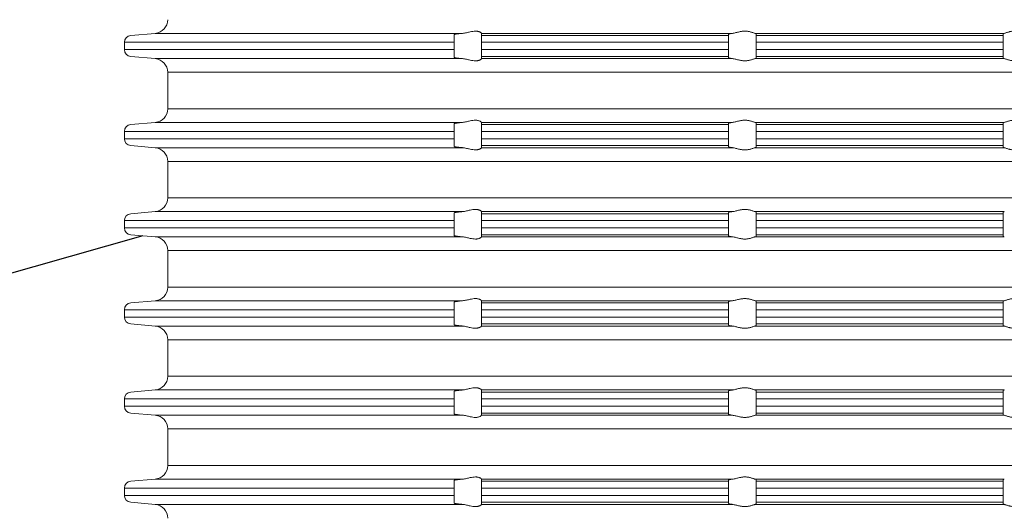
# Model space of a CAD drawing. Units: millimetres. Extents: x 2673 to 4786, y 0 to 1485.
# Drawn here: x 3020 to 3092, y 287 to 323 of the extents above; entities that cross this region are included whole.
import ezdxf

# ---------------------------------------------------------------- set-up
doc = ezdxf.new("R2010")
doc.units = ezdxf.units.MM
for name, color, linetype, lineweight in [('вспомогательный', 140, 'Continuous', 20), ('Основной', 7, 'Continuous', 30), ('Размеры', 10, 'Continuous', 13), ('текст', 1, 'Continuous', 25)]:
    doc.layers.add(name, color=color, linetype=linetype, lineweight=lineweight)
doc.styles.add('ГОСТ 2.304', font='isocpeui.ttf')
doc.dimstyles.new('ME10_DIM_10', dxfattribs={"dimtxt": 15, "dimasz": 10, "dimexe": 2, "dimexo": 0, "dimgap": 2, "dimtad": 4, "dimdsep": 46, "dimtxsty": 'ГОСТ 2.304', "dimcen": 0.09, "dimclrd": 1, "dimclre": 1, "dimclrt": 1, "dimadec": 0, "dimazin": 0, "dimtfac": 1, "dimtmove": 0, "dimatfit": 3, "dimfxl": 1, "dimtolj": 1, "dimtzin": 0, "dimlwd": 18, "dimarcsym": 0})

# ---------------------------------------------------------------- blocks, each defined once
blk = doc.blocks.new('37N укор')
at = {"layer": 'вспомогательный', "linetype": 'Continuous'}
for p, q in [((21479.771, 2649.652), (21481.552, 2649.808)), ((21503.927, 2649.808), (21481.552, 2649.808)), ((21503.315, 2649.652), (21503.315, 2649.711)), ((21503.315, 2649.154), (21503.315, 2649.652)), ((21505.315, 2649.808), (21505.315, 2649.81)), ((21523.593, 2649.808), (21505.315, 2649.808)), ((21505.315, 2649.808), (21505.315, 2649.652)), ((21505.315, 2649.652), (21505.315, 2649.154)), ((21523.315, 2649.652), (21505.315, 2649.652)), ((21523.315, 2649.652), (21523.315, 2649.743)), ((21523.315, 2649.154), (21523.315, 2649.652)), ((21534.315, 2649.808), (21525.241, 2649.808)), ((21525.315, 2649.652), (21525.315, 2649.776)), ((21525.315, 2649.652), (21525.315, 2649.154)), ((21525.315, 2649.652), (21534.315, 2649.652)), ((21543.388, 2649.808), (21534.315, 2649.808)), ((21534.315, 2649.652), (21543.315, 2649.652)), ((21543.315, 2649.776), (21543.315, 2649.652)), ((21543.315, 2649.154), (21543.315, 2649.652)), ((21503.315, 2649.154), (21479.315, 2649.154)), ((21479.315, 2649.154), (21479.315, 2648.619)), ((21503.315, 2649.154), (21503.315, 2648.619)), ((21523.315, 2649.154), (21505.315, 2649.154)), ((21505.315, 2649.154), (21505.315, 2648.619)), ((21523.315, 2649.154), (21523.315, 2648.619)), ((21525.315, 2649.154), (21525.315, 2648.619)), ((21534.315, 2649.154), (21525.315, 2649.154)), ((21543.315, 2649.154), (21534.315, 2649.154)), ((21543.315, 2648.619), (21543.315, 2649.154)), ((21503.315, 2648.619), (21479.315, 2648.619)), ((21479.771, 2648.121), (21481.552, 2647.965)), ((21503.315, 2648.121), (21503.315, 2648.619)), ((21503.315, 2648.062), (21503.315, 2648.121)), ((21523.315, 2648.619), (21505.315, 2648.619)), ((21505.315, 2648.619), (21505.315, 2648.121)), ((21523.315, 2648.121), (21505.315, 2648.121)), ((21505.315, 2647.965), (21505.315, 2648.121)), ((21523.315, 2648.121), (21523.315, 2648.619)), ((21523.315, 2648.121), (21523.315, 2648.029)), ((21525.315, 2648.619), (21525.315, 2648.121)), ((21534.315, 2648.619), (21525.315, 2648.619)), ((21534.315, 2648.121), (21525.315, 2648.121)), ((21525.315, 2647.996), (21525.315, 2648.121)), ((21543.315, 2648.619), (21534.315, 2648.619)), ((21543.315, 2648.121), (21534.315, 2648.121)), ((21543.315, 2648.121), (21543.315, 2648.619)), ((21543.315, 2648.121), (21543.315, 2647.996)), ((21503.927, 2647.965), (21481.552, 2647.965)), ((21505.315, 2647.965), (21523.593, 2647.965)), ((21505.315, 2647.965), (21505.315, 2647.963)), ((21525.241, 2647.965), (21534.315, 2647.965)), ((21534.315, 2647.965), (21543.388, 2647.965)), ((21482.465, 2646.969), (21534.315, 2646.969)), ((21482.465, 2644.312), (21482.465, 2646.969)), ((21534.315, 2646.969), (21586.165, 2646.969)), ((21534.315, 2644.312), (21482.465, 2644.312)), ((21586.165, 2644.312), (21534.315, 2644.312)), ((21479.771, 2643.16), (21481.552, 2643.315)), ((21481.552, 2643.315), (21503.927, 2643.315)), ((21503.315, 2643.219), (21503.315, 2643.16)), ((21503.315, 2642.661), (21503.315, 2643.16)), ((21505.315, 2643.317), (21505.315, 2643.315)), ((21505.315, 2643.315), (21505.315, 2643.16)), ((21505.315, 2643.315), (21523.593, 2643.315)), ((21523.315, 2643.16), (21505.315, 2643.16)), ((21505.315, 2643.16), (21505.315, 2642.661)), ((21523.315, 2643.16), (21523.315, 2643.251)), ((21523.315, 2642.661), (21523.315, 2643.16)), ((21525.241, 2643.315), (21534.315, 2643.315)), ((21525.315, 2643.284), (21525.315, 2643.16)), ((21525.315, 2642.661), (21525.315, 2643.16)), ((21534.315, 2643.16), (21525.315, 2643.16)), ((21534.315, 2643.315), (21543.388, 2643.315)), ((21543.315, 2643.16), (21534.315, 2643.16)), ((21543.315, 2643.16), (21543.315, 2643.284)), ((21543.315, 2643.16), (21543.315, 2642.661)), ((21503.315, 2642.661), (21479.315, 2642.661)), ((21479.315, 2642.661), (21479.315, 2642.129)), ((21503.315, 2642.661), (21503.315, 2642.129)), ((21523.315, 2642.661), (21505.315, 2642.661)), ((21505.315, 2642.661), (21505.315, 2642.129)), ((21523.315, 2642.661), (21523.315, 2642.129)), ((21525.315, 2642.661), (21525.315, 2642.129)), ((21525.315, 2642.661), (21534.315, 2642.661)), ((21534.315, 2642.661), (21543.315, 2642.661)), ((21543.315, 2642.129), (21543.315, 2642.661)), ((21503.315, 2642.129), (21479.315, 2642.129)), ((21479.771, 2641.631), (21481.552, 2641.475)), ((21503.315, 2641.631), (21503.315, 2642.129)), ((21503.315, 2641.572), (21503.315, 2641.631)), ((21505.315, 2641.631), (21505.315, 2642.129)), ((21523.315, 2642.129), (21505.315, 2642.129)), ((21505.315, 2641.475), (21505.315, 2641.631)), ((21505.315, 2641.631), (21523.315, 2641.631)), ((21523.315, 2642.129), (21523.315, 2641.631)), ((21523.315, 2641.631), (21523.315, 2641.539)), ((21525.315, 2642.129), (21525.315, 2641.631)), ((21534.315, 2642.129), (21525.315, 2642.129)), ((21525.315, 2641.631), (21534.315, 2641.631)), ((21525.315, 2641.506), (21525.315, 2641.631)), ((21543.315, 2642.129), (21534.315, 2642.129)), ((21534.315, 2641.631), (21543.315, 2641.631)), ((21543.315, 2641.631), (21543.315, 2642.129)), ((21543.315, 2641.631), (21543.315, 2641.506)), ((21481.552, 2641.475), (21503.927, 2641.475)), ((21505.315, 2641.475), (21505.315, 2641.473)), ((21505.315, 2641.475), (21523.593, 2641.475)), ((21525.241, 2641.475), (21534.315, 2641.475)), ((21534.315, 2641.475), (21543.388, 2641.475)), ((21482.465, 2640.479), (21534.315, 2640.479)), ((21482.465, 2640.479), (21482.465, 2637.812)), ((21534.315, 2640.479), (21586.165, 2640.479)), ((21534.315, 2637.812), (21482.465, 2637.812)), ((21586.165, 2637.812), (21534.315, 2637.812)), ((21479.771, 2636.66), (21481.552, 2636.815)), ((21481.552, 2636.815), (21503.927, 2636.815)), ((21503.315, 2636.66), (21503.315, 2636.719)), ((21503.315, 2636.161), (21503.315, 2636.66)), ((21505.315, 2636.817), (21505.315, 2636.815)), ((21505.315, 2636.815), (21505.315, 2636.66)), ((21505.315, 2636.815), (21523.593, 2636.815)), ((21523.315, 2636.66), (21505.315, 2636.66)), ((21505.315, 2636.66), (21505.315, 2636.161)), ((21523.315, 2636.66), (21523.315, 2636.751)), ((21523.315, 2636.161), (21523.315, 2636.66)), ((21525.241, 2636.815), (21534.315, 2636.815)), ((21525.315, 2636.66), (21525.315, 2636.784)), ((21525.315, 2636.161), (21525.315, 2636.66)), ((21525.315, 2636.66), (21534.315, 2636.66)), ((21534.315, 2636.815), (21543.388, 2636.815)), ((21534.315, 2636.66), (21543.315, 2636.66)), ((21543.315, 2636.784), (21543.315, 2636.66)), ((21543.315, 2636.66), (21543.315, 2636.161)), ((21503.315, 2636.161), (21479.315, 2636.161)), ((21479.315, 2636.161), (21479.315, 2635.629)), ((21503.315, 2636.161), (21503.315, 2635.629)), ((21523.315, 2636.161), (21505.315, 2636.161)), ((21505.315, 2636.161), (21505.315, 2635.629)), ((21523.315, 2636.161), (21523.315, 2635.629)), ((21525.315, 2636.161), (21534.315, 2636.161)), ((21525.315, 2636.161), (21525.315, 2635.629)), ((21534.315, 2636.161), (21543.315, 2636.161)), ((21543.315, 2635.629), (21543.315, 2636.161)), ((21503.315, 2635.629), (21479.315, 2635.629)), ((21479.771, 2635.131), (21481.552, 2634.975)), ((21503.315, 2635.131), (21503.315, 2635.629)), ((21503.315, 2635.072), (21503.315, 2635.131)), ((21523.315, 2635.629), (21505.315, 2635.629)), ((21505.315, 2635.629), (21505.315, 2635.131)), ((21505.315, 2634.975), (21505.315, 2635.131)), ((21523.315, 2635.131), (21505.315, 2635.131)), ((21523.315, 2635.131), (21523.315, 2635.629)), ((21523.315, 2635.131), (21523.315, 2635.039)), ((21525.315, 2635.629), (21534.315, 2635.629)), ((21525.315, 2635.131), (21525.315, 2635.629)), ((21525.315, 2635.131), (21534.315, 2635.131)), ((21525.315, 2635.006), (21525.315, 2635.131)), ((21534.315, 2635.629), (21543.315, 2635.629)), ((21534.315, 2635.131), (21543.315, 2635.131)), ((21543.315, 2635.629), (21543.315, 2635.131)), ((21543.315, 2635.131), (21543.315, 2635.006)), ((21481.552, 2634.975), (21503.927, 2634.975)), ((21505.315, 2634.975), (21505.315, 2634.973)), ((21505.315, 2634.975), (21523.593, 2634.975)), ((21525.241, 2634.975), (21534.315, 2634.975)), ((21534.315, 2634.975), (21543.388, 2634.975)), ((21482.465, 2633.979), (21534.315, 2633.979)), ((21482.465, 2633.979), (21482.465, 2631.312)), ((21534.315, 2633.979), (21586.165, 2633.979)), ((21534.315, 2631.312), (21482.465, 2631.312)), ((21586.165, 2631.312), (21534.315, 2631.312)), ((21479.771, 2630.16), (21481.552, 2630.315)), ((21481.552, 2630.315), (21503.927, 2630.315)), ((21503.315, 2630.16), (21503.315, 2630.219)), ((21503.315, 2630.16), (21503.315, 2629.661)), ((21505.315, 2630.317), (21505.315, 2630.315)), ((21505.315, 2630.16), (21505.315, 2630.315)), ((21505.315, 2630.315), (21523.593, 2630.315)), ((21505.315, 2629.661), (21505.315, 2630.16)), ((21505.315, 2630.16), (21523.315, 2630.16)), ((21523.315, 2630.251), (21523.315, 2630.16)), ((21523.315, 2630.16), (21523.315, 2629.661)), ((21525.241, 2630.315), (21534.315, 2630.315)), ((21525.315, 2630.284), (21525.315, 2630.16)), ((21534.315, 2630.16), (21525.315, 2630.16)), ((21525.315, 2630.16), (21525.315, 2629.661)), ((21534.315, 2630.315), (21543.388, 2630.315)), ((21543.315, 2630.16), (21534.315, 2630.16)), ((21543.315, 2630.16), (21543.315, 2630.284)), ((21543.315, 2629.661), (21543.315, 2630.16)), ((21479.315, 2629.661), (21503.315, 2629.661)), ((21479.315, 2629.661), (21479.315, 2629.129)), ((21503.315, 2629.661), (21503.315, 2629.129)), ((21523.315, 2629.661), (21505.315, 2629.661)), ((21505.315, 2629.661), (21505.315, 2629.129)), ((21523.315, 2629.661), (21523.315, 2629.129)), ((21525.315, 2629.661), (21525.315, 2629.129)), ((21525.315, 2629.661), (21534.315, 2629.661)), ((21534.315, 2629.661), (21543.315, 2629.661)), ((21543.315, 2629.129), (21543.315, 2629.661)), ((21479.315, 2629.129), (21503.315, 2629.129)), ((21479.771, 2628.631), (21481.552, 2628.475)), ((21503.315, 2628.631), (21503.315, 2629.129)), ((21503.315, 2628.572), (21503.315, 2628.631)), ((21505.315, 2629.129), (21505.315, 2628.631)), ((21523.315, 2629.129), (21505.315, 2629.129)), ((21523.315, 2628.631), (21505.315, 2628.631)), ((21505.315, 2628.631), (21505.315, 2628.475)), ((21523.315, 2628.631), (21523.315, 2629.129)), ((21523.315, 2628.539), (21523.315, 2628.631)), ((21525.315, 2629.129), (21525.315, 2628.631)), ((21525.315, 2629.129), (21534.315, 2629.129)), ((21534.315, 2628.631), (21525.315, 2628.631)), ((21525.315, 2628.506), (21525.315, 2628.631)), ((21534.315, 2629.129), (21543.315, 2629.129)), ((21543.315, 2628.631), (21534.315, 2628.631)), ((21543.315, 2628.631), (21543.315, 2629.129)), ((21543.315, 2628.631), (21543.315, 2628.506)), ((21503.927, 2628.475), (21481.552, 2628.475)), ((21505.315, 2628.475), (21523.593, 2628.475)), ((21505.315, 2628.475), (21505.315, 2628.473)), ((21525.241, 2628.475), (21534.315, 2628.475)), ((21534.315, 2628.475), (21543.388, 2628.475)), ((21482.465, 2627.479), (21534.315, 2627.479)), ((21482.465, 2627.479), (21482.465, 2624.812)), ((21534.315, 2627.479), (21586.165, 2627.479)), ((21534.315, 2624.812), (21482.465, 2624.812)), ((21586.165, 2624.812), (21534.315, 2624.812)), ((21479.771, 2623.66), (21481.552, 2623.815)), ((21481.552, 2623.815), (21503.927, 2623.815)), ((21503.315, 2623.66), (21503.315, 2623.719)), ((21503.315, 2623.66), (21503.315, 2623.161)), ((21505.315, 2623.817), (21505.315, 2623.815)), ((21505.315, 2623.66), (21505.315, 2623.815)), ((21505.315, 2623.815), (21523.593, 2623.815)), ((21505.315, 2623.161), (21505.315, 2623.66)), ((21505.315, 2623.66), (21523.315, 2623.66)), ((21523.315, 2623.751), (21523.315, 2623.66)), ((21523.315, 2623.66), (21523.315, 2623.161)), ((21525.241, 2623.815), (21534.315, 2623.815)), ((21525.315, 2623.784), (21525.315, 2623.66)), ((21525.315, 2623.161), (21525.315, 2623.66)), ((21525.315, 2623.66), (21534.315, 2623.66)), ((21534.315, 2623.815), (21543.388, 2623.815)), ((21534.315, 2623.66), (21543.315, 2623.66)), ((21543.315, 2623.66), (21543.315, 2623.784)), ((21543.315, 2623.66), (21543.315, 2623.161)), ((21479.315, 2623.161), (21503.315, 2623.161)), ((21479.315, 2623.161), (21479.315, 2622.629)), ((21503.315, 2623.161), (21503.315, 2622.629)), ((21523.315, 2623.161), (21505.315, 2623.161)), ((21505.315, 2623.161), (21505.315, 2622.629)), ((21523.315, 2623.161), (21523.315, 2622.629)), ((21525.315, 2623.161), (21525.315, 2622.629)), ((21525.315, 2623.161), (21534.315, 2623.161)), ((21534.315, 2623.161), (21543.315, 2623.161)), ((21543.315, 2622.629), (21543.315, 2623.161)), ((21503.315, 2622.629), (21479.315, 2622.629)), ((21503.315, 2622.131), (21503.315, 2622.629)), ((21523.315, 2622.629), (21505.315, 2622.629)), ((21505.315, 2622.629), (21505.315, 2622.131)), ((21523.315, 2622.131), (21523.315, 2622.629)), ((21525.315, 2622.629), (21534.315, 2622.629)), ((21525.315, 2622.131), (21525.315, 2622.629)), ((21534.315, 2622.629), (21543.315, 2622.629)), ((21543.315, 2622.629), (21543.315, 2622.131)), ((21479.771, 2622.131), (21481.552, 2621.975)), ((21481.552, 2621.975), (21503.927, 2621.975)), ((21503.315, 2622.072), (21503.315, 2622.131)), ((21505.315, 2621.975), (21505.315, 2622.131)), ((21523.315, 2622.131), (21505.315, 2622.131)), ((21505.315, 2621.975), (21505.315, 2621.973)), ((21505.315, 2621.975), (21523.593, 2621.975)), ((21523.315, 2622.131), (21523.315, 2622.039)), ((21525.241, 2621.975), (21534.315, 2621.975)), ((21534.315, 2622.131), (21525.315, 2622.131)), ((21525.315, 2622.131), (21525.315, 2622.006)), ((21543.315, 2622.131), (21534.315, 2622.131)), ((21534.315, 2621.975), (21543.388, 2621.975)), ((21543.315, 2622.006), (21543.315, 2622.131)), ((21482.465, 2620.979), (21534.315, 2620.979)), ((21482.465, 2620.979), (21482.465, 2618.312)), ((21534.315, 2620.979), (21586.165, 2620.979)), ((21534.315, 2618.312), (21482.465, 2618.312)), ((21586.165, 2618.312), (21534.315, 2618.312)), ((21479.771, 2617.16), (21481.552, 2617.315)), ((21481.552, 2617.315), (21503.927, 2617.315)), ((21503.315, 2617.16), (21503.315, 2617.219)), ((21503.315, 2617.16), (21503.315, 2616.661)), ((21505.315, 2617.317), (21505.315, 2617.315)), ((21505.315, 2617.315), (21523.593, 2617.315)), ((21505.315, 2617.315), (21505.315, 2617.16)), ((21505.315, 2617.16), (21505.315, 2616.661)), ((21523.315, 2617.16), (21505.315, 2617.16)), ((21523.315, 2617.16), (21523.315, 2617.251)), ((21523.315, 2616.661), (21523.315, 2617.16)), ((21525.241, 2617.315), (21534.315, 2617.315)), ((21525.315, 2617.284), (21525.315, 2617.16)), ((21534.315, 2617.16), (21525.315, 2617.16)), ((21525.315, 2616.661), (21525.315, 2617.16)), ((21534.315, 2617.315), (21543.388, 2617.315)), ((21543.315, 2617.16), (21534.315, 2617.16)), ((21543.315, 2617.16), (21543.315, 2617.284)), ((21543.315, 2617.16), (21543.315, 2616.661)), ((21479.315, 2616.661), (21503.315, 2616.661)), ((21479.315, 2616.661), (21479.315, 2616.129)), ((21503.315, 2616.661), (21503.315, 2616.129)), ((21505.315, 2616.661), (21505.315, 2616.129)), ((21523.315, 2616.661), (21505.315, 2616.661)), ((21523.315, 2616.661), (21523.315, 2616.129)), ((21525.315, 2616.661), (21525.315, 2616.129)), ((21525.315, 2616.661), (21534.315, 2616.661)), ((21534.315, 2616.661), (21543.315, 2616.661)), ((21543.315, 2616.129), (21543.315, 2616.661)), ((21479.315, 2616.129), (21503.315, 2616.129)), ((21503.315, 2615.631), (21503.315, 2616.129)), ((21523.315, 2616.129), (21505.315, 2616.129)), ((21505.315, 2616.129), (21505.315, 2615.631)), ((21523.315, 2615.631), (21523.315, 2616.129)), ((21525.315, 2616.129), (21534.315, 2616.129)), ((21525.315, 2615.631), (21525.315, 2616.129)), ((21534.315, 2616.129), (21543.315, 2616.129)), ((21543.315, 2616.129), (21543.315, 2615.631)), ((21479.771, 2615.631), (21481.552, 2615.475)), ((21503.927, 2615.475), (21481.552, 2615.475)), ((21503.315, 2615.572), (21503.315, 2615.631)), ((21523.315, 2615.631), (21505.315, 2615.631)), ((21505.315, 2615.475), (21505.315, 2615.631)), ((21505.315, 2615.475), (21505.315, 2615.473)), ((21505.315, 2615.475), (21523.593, 2615.475)), ((21523.315, 2615.631), (21523.315, 2615.539)), ((21525.241, 2615.475), (21534.315, 2615.475)), ((21525.315, 2615.631), (21534.315, 2615.631)), ((21525.315, 2615.506), (21525.315, 2615.631)), ((21534.315, 2615.631), (21543.315, 2615.631)), ((21534.315, 2615.475), (21543.388, 2615.475)), ((21543.315, 2615.631), (21543.315, 2615.506))]:
    blk.add_line(p, q, dxfattribs=at)
for centre, radius, start, end in [((21481.465, 2650.804), 1, 275, 0), ((21479.815, 2649.154), 0.5, 95, 180), ((21479.815, 2648.619), 0.5, 180, 265), ((21481.465, 2646.969), 1, 0, 85), ((21481.465, 2644.312), 1, 275, 0), ((21479.815, 2642.661), 0.5, 95, 180), ((21479.815, 2642.129), 0.5, 180, 265), ((21481.465, 2640.479), 1, 0, 85), ((21481.465, 2637.812), 1, 275, 0), ((21479.815, 2636.161), 0.5, 95, 180), ((21479.815, 2635.629), 0.5, 180, 265), ((21481.465, 2633.979), 1, 0, 85), ((21481.465, 2631.312), 1, 275, 0), ((21479.815, 2629.661), 0.5, 95, 180), ((21479.815, 2629.129), 0.5, 180, 265), ((21481.465, 2627.479), 1, 0, 85), ((21481.465, 2624.812), 1, 275, 0), ((21479.815, 2623.161), 0.5, 95, 180), ((21479.815, 2622.629), 0.5, 180, 265), ((21481.465, 2620.979), 1, 0, 85), ((21481.465, 2618.312), 1, 275, 0), ((21479.815, 2616.661), 0.5, 95, 180), ((21479.815, 2616.129), 0.5, 180, 265), ((21481.465, 2614.479), 1, 0, 85)]:
    blk.add_arc(centre, radius, start, end, dxfattribs=at)
for points in [[(21503.927, 2649.808), (21503.885, 2649.804), (21503.844, 2649.801), (21503.773, 2649.794), (21503.706, 2649.787), (21503.642, 2649.78), (21503.592, 2649.774), (21503.538, 2649.767), (21503.482, 2649.759), (21503.444, 2649.753), (21503.414, 2649.747), (21503.39, 2649.742), (21503.372, 2649.738), (21503.348, 2649.731), (21503.33, 2649.724), (21503.319, 2649.718), (21503.316, 2649.714), (21503.315, 2649.711)], [(21503.927, 2649.808), (21504.077, 2649.827), (21504.23, 2649.857), (21504.364, 2649.888), (21504.496, 2649.918), (21504.685, 2649.953), (21504.868, 2649.969), (21504.946, 2649.966), (21505.025, 2649.957), (21505.083, 2649.944), (21505.151, 2649.922), (21505.218, 2649.892), (21505.268, 2649.861), (21505.303, 2649.83), (21505.315, 2649.81)], [(21523.593, 2649.808), (21523.525, 2649.8), (21523.474, 2649.793), (21523.43, 2649.785), (21523.387, 2649.777), (21523.333, 2649.76), (21523.315, 2649.743)], [(21523.593, 2649.808), (21523.712, 2649.827), (21523.844, 2649.858), (21523.969, 2649.889), (21524.101, 2649.92), (21524.2, 2649.94), (21524.301, 2649.955), (21524.401, 2649.965), (21524.502, 2649.969), (21524.6, 2649.965), (21524.697, 2649.955), (21524.787, 2649.94), (21524.874, 2649.92), (21524.981, 2649.889), (21525.078, 2649.858), (21525.169, 2649.827), (21525.241, 2649.808)], [(21525.241, 2649.808), (21525.276, 2649.8), (21525.296, 2649.793), (21525.311, 2649.784), (21525.315, 2649.776)], [(21543.388, 2649.808), (21543.354, 2649.8), (21543.333, 2649.793), (21543.319, 2649.784), (21543.315, 2649.776)], [(21545.037, 2649.808), (21544.918, 2649.827), (21544.786, 2649.858), (21544.66, 2649.889), (21544.529, 2649.92), (21544.43, 2649.94), (21544.329, 2649.955), (21544.228, 2649.965), (21544.127, 2649.969), (21544.03, 2649.965), (21543.933, 2649.955), (21543.842, 2649.94), (21543.756, 2649.92), (21543.648, 2649.889), (21543.552, 2649.858), (21543.46, 2649.827), (21543.388, 2649.808)], [(21503.315, 2648.062), (21503.316, 2648.059), (21503.319, 2648.055), (21503.332, 2648.048), (21503.351, 2648.041), (21503.372, 2648.035), (21503.407, 2648.027), (21503.445, 2648.02), (21503.482, 2648.014), (21503.538, 2648.006), (21503.592, 2647.998), (21503.642, 2647.992), (21503.706, 2647.986), (21503.773, 2647.979), (21503.844, 2647.972), (21503.885, 2647.969), (21503.927, 2647.965)], [(21523.593, 2647.965), (21523.525, 2647.973), (21523.474, 2647.98), (21523.423, 2647.989), (21523.387, 2647.996), (21523.333, 2648.013), (21523.315, 2648.029)], [(21525.315, 2647.996), (21525.311, 2647.989), (21525.296, 2647.98), (21525.271, 2647.972), (21525.241, 2647.965)], [(21543.315, 2647.996), (21543.319, 2647.989), (21543.333, 2647.98), (21543.359, 2647.972), (21543.388, 2647.965)], [(21503.927, 2647.965), (21504.077, 2647.946), (21504.23, 2647.916), (21504.364, 2647.885), (21504.496, 2647.855), (21504.685, 2647.82), (21504.868, 2647.804), (21504.946, 2647.806), (21505.025, 2647.816), (21505.083, 2647.829), (21505.151, 2647.85), (21505.218, 2647.881), (21505.268, 2647.912), (21505.303, 2647.942), (21505.315, 2647.963)], [(21523.593, 2647.965), (21523.712, 2647.945), (21523.844, 2647.915), (21523.969, 2647.884), (21524.101, 2647.853), (21524.2, 2647.833), (21524.301, 2647.817), (21524.401, 2647.808), (21524.502, 2647.804), (21524.6, 2647.807), (21524.697, 2647.818), (21524.787, 2647.833), (21524.874, 2647.853), (21524.981, 2647.883), (21525.078, 2647.915), (21525.169, 2647.945), (21525.241, 2647.965)], [(21545.037, 2647.965), (21544.918, 2647.945), (21544.786, 2647.915), (21544.66, 2647.884), (21544.529, 2647.853), (21544.43, 2647.833), (21544.329, 2647.817), (21544.228, 2647.808), (21544.127, 2647.804), (21544.03, 2647.807), (21543.933, 2647.818), (21543.842, 2647.833), (21543.756, 2647.853), (21543.648, 2647.883), (21543.552, 2647.915), (21543.46, 2647.945), (21543.388, 2647.965)], [(21503.315, 2643.219), (21503.316, 2643.222), (21503.319, 2643.225), (21503.332, 2643.233), (21503.351, 2643.239), (21503.372, 2643.245), (21503.39, 2643.25), (21503.414, 2643.255), (21503.444, 2643.26), (21503.482, 2643.267), (21503.541, 2643.275), (21503.607, 2643.284), (21503.68, 2643.292), (21503.759, 2643.3), (21503.844, 2643.308), (21503.885, 2643.312), (21503.927, 2643.315)], [(21505.315, 2643.317), (21505.303, 2643.338), (21505.268, 2643.369), (21505.218, 2643.4), (21505.151, 2643.43), (21505.083, 2643.452), (21505.025, 2643.464), (21504.946, 2643.474), (21504.868, 2643.476), (21504.685, 2643.461), (21504.496, 2643.425), (21504.364, 2643.395), (21504.23, 2643.365), (21504.077, 2643.335), (21503.927, 2643.315)], [(21523.593, 2643.315), (21523.535, 2643.309), (21523.474, 2643.3), (21523.43, 2643.293), (21523.387, 2643.284), (21523.358, 2643.277), (21523.333, 2643.268), (21523.32, 2643.26), (21523.315, 2643.251)], [(21525.241, 2643.315), (21525.169, 2643.335), (21525.078, 2643.366), (21524.981, 2643.397), (21524.874, 2643.428), (21524.787, 2643.448), (21524.697, 2643.463), (21524.6, 2643.473), (21524.502, 2643.476), (21524.401, 2643.473), (21524.301, 2643.463), (21524.2, 2643.447), (21524.101, 2643.428), (21523.969, 2643.397), (21523.844, 2643.366), (21523.712, 2643.335), (21523.593, 2643.315)], [(21525.315, 2643.284), (21525.311, 2643.292), (21525.296, 2643.3), (21525.271, 2643.309), (21525.241, 2643.315)], [(21543.315, 2643.284), (21543.319, 2643.292), (21543.333, 2643.3), (21543.359, 2643.309), (21543.388, 2643.315)], [(21543.388, 2643.315), (21543.46, 2643.335), (21543.552, 2643.366), (21543.648, 2643.397), (21543.756, 2643.428), (21543.842, 2643.448), (21543.933, 2643.463), (21544.03, 2643.473), (21544.127, 2643.476), (21544.228, 2643.473), (21544.329, 2643.463), (21544.43, 2643.447), (21544.529, 2643.428), (21544.66, 2643.397), (21544.786, 2643.366), (21544.918, 2643.335), (21545.037, 2643.315)], [(21503.315, 2641.572), (21503.316, 2641.568), (21503.319, 2641.565), (21503.33, 2641.559), (21503.348, 2641.552), (21503.372, 2641.545), (21503.402, 2641.538), (21503.439, 2641.531), (21503.482, 2641.524), (21503.511, 2641.519), (21503.548, 2641.514), (21503.591, 2641.509), (21503.642, 2641.502), (21503.706, 2641.496), (21503.773, 2641.489), (21503.844, 2641.482), (21503.885, 2641.479), (21503.927, 2641.475)], [(21523.593, 2641.475), (21523.525, 2641.483), (21523.474, 2641.49), (21523.423, 2641.499), (21523.387, 2641.506), (21523.333, 2641.523), (21523.315, 2641.539)], [(21503.927, 2641.475), (21504.077, 2641.456), (21504.23, 2641.426), (21504.364, 2641.395), (21504.496, 2641.365), (21504.685, 2641.33), (21504.868, 2641.314), (21504.946, 2641.316), (21505.025, 2641.326), (21505.083, 2641.339), (21505.151, 2641.36), (21505.218, 2641.391), (21505.268, 2641.422), (21505.303, 2641.452), (21505.315, 2641.473)], [(21523.593, 2641.475), (21523.712, 2641.455), (21523.844, 2641.425), (21523.969, 2641.394), (21524.101, 2641.363), (21524.2, 2641.343), (21524.301, 2641.327), (21524.401, 2641.318), (21524.502, 2641.314), (21524.6, 2641.317), (21524.697, 2641.328), (21524.787, 2641.343), (21524.874, 2641.363), (21524.981, 2641.393), (21525.078, 2641.425), (21525.169, 2641.455), (21525.241, 2641.475)], [(21525.315, 2641.506), (21525.309, 2641.498), (21525.296, 2641.49), (21525.276, 2641.483), (21525.241, 2641.475)], [(21543.315, 2641.506), (21543.32, 2641.498), (21543.333, 2641.49), (21543.354, 2641.483), (21543.388, 2641.475)], [(21545.037, 2641.475), (21544.918, 2641.455), (21544.786, 2641.425), (21544.66, 2641.394), (21544.529, 2641.363), (21544.43, 2641.343), (21544.329, 2641.327), (21544.228, 2641.318), (21544.127, 2641.314), (21544.03, 2641.317), (21543.933, 2641.328), (21543.842, 2641.343), (21543.756, 2641.363), (21543.648, 2641.393), (21543.552, 2641.425), (21543.46, 2641.455), (21543.388, 2641.475)], [(21503.927, 2636.815), (21503.885, 2636.812), (21503.844, 2636.808), (21503.782, 2636.803), (21503.728, 2636.797), (21503.681, 2636.792), (21503.642, 2636.788), (21503.584, 2636.781), (21503.53, 2636.774), (21503.482, 2636.767), (21503.439, 2636.759), (21503.403, 2636.752), (21503.372, 2636.745), (21503.348, 2636.739), (21503.33, 2636.732), (21503.319, 2636.725), (21503.316, 2636.722), (21503.315, 2636.719)], [(21505.315, 2636.817), (21505.303, 2636.838), (21505.268, 2636.869), (21505.245, 2636.884), (21505.218, 2636.9), (21505.182, 2636.918), (21505.151, 2636.93), (21505.083, 2636.952), (21505.025, 2636.964), (21504.946, 2636.974), (21504.868, 2636.976), (21504.685, 2636.961), (21504.496, 2636.925), (21504.364, 2636.895), (21504.23, 2636.865), (21504.077, 2636.835), (21503.927, 2636.815)], [(21523.593, 2636.815), (21523.511, 2636.806), (21523.442, 2636.795), (21523.387, 2636.784), (21523.353, 2636.775), (21523.333, 2636.768), (21523.319, 2636.759), (21523.315, 2636.751)], [(21525.241, 2636.815), (21525.169, 2636.835), (21525.078, 2636.866), (21524.981, 2636.897), (21524.874, 2636.928), (21524.787, 2636.948), (21524.697, 2636.963), (21524.6, 2636.973), (21524.502, 2636.976), (21524.401, 2636.973), (21524.301, 2636.963), (21524.2, 2636.947), (21524.101, 2636.928), (21523.969, 2636.897), (21523.844, 2636.866), (21523.712, 2636.835), (21523.593, 2636.815)], [(21525.241, 2636.815), (21525.276, 2636.807), (21525.296, 2636.8), (21525.31, 2636.792), (21525.315, 2636.784)], [(21543.388, 2636.815), (21543.354, 2636.807), (21543.333, 2636.8), (21543.319, 2636.792), (21543.315, 2636.784)], [(21503.315, 2635.072), (21503.316, 2635.069), (21503.319, 2635.065), (21503.33, 2635.059), (21503.348, 2635.052), (21503.372, 2635.045), (21503.403, 2635.038), (21503.439, 2635.031), (21503.482, 2635.024), (21503.541, 2635.015), (21503.607, 2635.007), (21503.68, 2634.998), (21503.759, 2634.99), (21503.844, 2634.982), (21503.887, 2634.978), (21503.927, 2634.975)], [(21503.927, 2634.975), (21504.077, 2634.956), (21504.23, 2634.926), (21504.364, 2634.895), (21504.496, 2634.865), (21504.685, 2634.83), (21504.868, 2634.814), (21504.946, 2634.816), (21505.025, 2634.826), (21505.083, 2634.839), (21505.151, 2634.86), (21505.188, 2634.876), (21505.218, 2634.891), (21505.24, 2634.903), (21505.268, 2634.922), (21505.303, 2634.952), (21505.315, 2634.973)], [(21523.593, 2634.975), (21523.535, 2634.982), (21523.474, 2634.99), (21523.438, 2634.996), (21523.409, 2635.001), (21523.387, 2635.006), (21523.353, 2635.015), (21523.333, 2635.023), (21523.319, 2635.032), (21523.315, 2635.039)], [(21523.593, 2634.975), (21523.712, 2634.955), (21523.844, 2634.925), (21523.969, 2634.894), (21524.101, 2634.863), (21524.2, 2634.843), (21524.301, 2634.827), (21524.401, 2634.818), (21524.502, 2634.814), (21524.6, 2634.817), (21524.697, 2634.828), (21524.787, 2634.843), (21524.874, 2634.863), (21524.981, 2634.893), (21525.078, 2634.925), (21525.169, 2634.955), (21525.241, 2634.975)], [(21525.315, 2635.006), (21525.31, 2634.998), (21525.296, 2634.99), (21525.271, 2634.982), (21525.241, 2634.975)], [(21543.315, 2635.006), (21543.319, 2634.998), (21543.333, 2634.99), (21543.359, 2634.982), (21543.388, 2634.975)], [(21503.927, 2630.315), (21503.885, 2630.312), (21503.844, 2630.308), (21503.759, 2630.3), (21503.68, 2630.292), (21503.607, 2630.284), (21503.541, 2630.275), (21503.482, 2630.267), (21503.445, 2630.26), (21503.407, 2630.253), (21503.372, 2630.245), (21503.348, 2630.238), (21503.33, 2630.232), (21503.319, 2630.225), (21503.316, 2630.222), (21503.315, 2630.219)], [(21505.315, 2630.317), (21505.303, 2630.338), (21505.268, 2630.369), (21505.245, 2630.384), (21505.218, 2630.4), (21505.187, 2630.415), (21505.151, 2630.43), (21505.083, 2630.452), (21505.025, 2630.464), (21504.946, 2630.474), (21504.868, 2630.476), (21504.685, 2630.461), (21504.496, 2630.425), (21504.364, 2630.395), (21504.23, 2630.365), (21504.077, 2630.335), (21503.927, 2630.315)], [(21523.315, 2630.251), (21523.333, 2630.268), (21523.387, 2630.284), (21523.474, 2630.3), (21523.593, 2630.315)], [(21525.241, 2630.315), (21525.169, 2630.335), (21525.078, 2630.366), (21524.981, 2630.397), (21524.874, 2630.428), (21524.787, 2630.448), (21524.697, 2630.463), (21524.6, 2630.473), (21524.502, 2630.476), (21524.401, 2630.473), (21524.301, 2630.463), (21524.2, 2630.447), (21524.101, 2630.428), (21523.969, 2630.397), (21523.844, 2630.366), (21523.712, 2630.335), (21523.593, 2630.315)], [(21525.315, 2630.284), (21525.311, 2630.292), (21525.296, 2630.3), (21525.273, 2630.308), (21525.241, 2630.315)], [(21543.315, 2630.284), (21543.319, 2630.292), (21543.333, 2630.3), (21543.356, 2630.308), (21543.388, 2630.315)], [(21543.388, 2630.315), (21543.46, 2630.335), (21543.552, 2630.366), (21543.648, 2630.397), (21543.756, 2630.428), (21543.842, 2630.448), (21543.933, 2630.463), (21544.03, 2630.473), (21544.127, 2630.476), (21544.228, 2630.473), (21544.329, 2630.463), (21544.43, 2630.447), (21544.529, 2630.428), (21544.66, 2630.397), (21544.786, 2630.366), (21544.918, 2630.335), (21545.037, 2630.315)], [(21503.315, 2628.572), (21503.316, 2628.569), (21503.319, 2628.565), (21503.332, 2628.558), (21503.351, 2628.551), (21503.372, 2628.545), (21503.402, 2628.538), (21503.439, 2628.531), (21503.482, 2628.524), (21503.53, 2628.517), (21503.584, 2628.51), (21503.642, 2628.502), (21503.697, 2628.496), (21503.75, 2628.491), (21503.799, 2628.486), (21503.844, 2628.482), (21503.887, 2628.478), (21503.927, 2628.475)], [(21503.927, 2628.475), (21504.077, 2628.456), (21504.23, 2628.426), (21504.364, 2628.395), (21504.496, 2628.365), (21504.685, 2628.33), (21504.868, 2628.314), (21504.946, 2628.316), (21505.025, 2628.326), (21505.083, 2628.339), (21505.151, 2628.36), (21505.188, 2628.376), (21505.218, 2628.391), (21505.24, 2628.403), (21505.268, 2628.422), (21505.303, 2628.452), (21505.315, 2628.473)], [(21523.315, 2628.539), (21523.319, 2628.531), (21523.333, 2628.523), (21523.356, 2628.514), (21523.387, 2628.506), (21523.442, 2628.495), (21523.511, 2628.485), (21523.593, 2628.475)], [(21523.593, 2628.475), (21523.712, 2628.455), (21523.844, 2628.425), (21523.969, 2628.394), (21524.101, 2628.363), (21524.2, 2628.343), (21524.301, 2628.327), (21524.401, 2628.318), (21524.502, 2628.314), (21524.6, 2628.317), (21524.697, 2628.328), (21524.787, 2628.343), (21524.874, 2628.363), (21524.981, 2628.393), (21525.078, 2628.425), (21525.169, 2628.455), (21525.241, 2628.475)], [(21525.315, 2628.506), (21525.309, 2628.498), (21525.296, 2628.49), (21525.273, 2628.482), (21525.241, 2628.475)], [(21543.315, 2628.506), (21543.32, 2628.498), (21543.333, 2628.49), (21543.356, 2628.482), (21543.388, 2628.475)], [(21545.037, 2628.475), (21544.918, 2628.455), (21544.786, 2628.425), (21544.66, 2628.394), (21544.529, 2628.363), (21544.43, 2628.343), (21544.329, 2628.327), (21544.228, 2628.318), (21544.127, 2628.314), (21544.03, 2628.317), (21543.933, 2628.328), (21543.842, 2628.343), (21543.756, 2628.363), (21543.648, 2628.393), (21543.552, 2628.425), (21543.46, 2628.455), (21543.388, 2628.475)], [(21503.927, 2623.815), (21503.885, 2623.812), (21503.844, 2623.808), (21503.799, 2623.804), (21503.75, 2623.8), (21503.697, 2623.794), (21503.642, 2623.788), (21503.592, 2623.782), (21503.538, 2623.775), (21503.482, 2623.767), (21503.439, 2623.759), (21503.402, 2623.752), (21503.372, 2623.745), (21503.35, 2623.739), (21503.335, 2623.734), (21503.325, 2623.729), (21503.319, 2623.725), (21503.316, 2623.722), (21503.315, 2623.719)], [(21505.315, 2623.817), (21505.303, 2623.838), (21505.268, 2623.869), (21505.247, 2623.883), (21505.218, 2623.9), (21505.187, 2623.915), (21505.151, 2623.93), (21505.083, 2623.952), (21505.025, 2623.964), (21504.946, 2623.974), (21504.868, 2623.976), (21504.685, 2623.961), (21504.496, 2623.925), (21504.364, 2623.895), (21504.23, 2623.865), (21504.077, 2623.835), (21503.927, 2623.815)], [(21523.315, 2623.751), (21523.333, 2623.768), (21523.387, 2623.784), (21523.423, 2623.792), (21523.474, 2623.8), (21523.53, 2623.808), (21523.593, 2623.815)], [(21525.241, 2623.815), (21525.169, 2623.835), (21525.078, 2623.866), (21524.981, 2623.897), (21524.874, 2623.928), (21524.787, 2623.948), (21524.697, 2623.963), (21524.6, 2623.973), (21524.502, 2623.976), (21524.401, 2623.973), (21524.301, 2623.963), (21524.2, 2623.947), (21524.101, 2623.928), (21523.969, 2623.897), (21523.844, 2623.866), (21523.712, 2623.835), (21523.593, 2623.815)], [(21525.315, 2623.784), (21525.31, 2623.792), (21525.296, 2623.8), (21525.276, 2623.807), (21525.241, 2623.815)], [(21543.315, 2623.784), (21543.319, 2623.792), (21543.333, 2623.8), (21543.354, 2623.807), (21543.388, 2623.815)], [(21503.315, 2622.072), (21503.316, 2622.069), (21503.319, 2622.065), (21503.33, 2622.059), (21503.348, 2622.052), (21503.372, 2622.045), (21503.39, 2622.041), (21503.414, 2622.036), (21503.444, 2622.03), (21503.482, 2622.024), (21503.541, 2622.015), (21503.607, 2622.007), (21503.68, 2621.998), (21503.759, 2621.99), (21503.844, 2621.982), (21503.883, 2621.979), (21503.927, 2621.975)], [(21503.927, 2621.975), (21504.077, 2621.956), (21504.23, 2621.926), (21504.364, 2621.895), (21504.496, 2621.865), (21504.685, 2621.83), (21504.868, 2621.814), (21504.946, 2621.816), (21505.025, 2621.826), (21505.083, 2621.839), (21505.151, 2621.86), (21505.218, 2621.891), (21505.268, 2621.922), (21505.303, 2621.952), (21505.315, 2621.973)], [(21523.593, 2621.975), (21523.545, 2621.98), (21523.506, 2621.985), (21523.474, 2621.99), (21523.43, 2621.997), (21523.387, 2622.006), (21523.353, 2622.015), (21523.333, 2622.023), (21523.319, 2622.032), (21523.315, 2622.039)], [(21523.593, 2621.975), (21523.712, 2621.955), (21523.844, 2621.925), (21523.969, 2621.894), (21524.101, 2621.863), (21524.2, 2621.843), (21524.301, 2621.827), (21524.401, 2621.818), (21524.502, 2621.814), (21524.6, 2621.817), (21524.697, 2621.828), (21524.787, 2621.843), (21524.874, 2621.863), (21524.981, 2621.893), (21525.078, 2621.925), (21525.169, 2621.955), (21525.241, 2621.975)], [(21525.241, 2621.975), (21525.276, 2621.983), (21525.296, 2621.99), (21525.31, 2621.998), (21525.315, 2622.006)], [(21543.388, 2621.975), (21543.354, 2621.983), (21543.333, 2621.99), (21543.319, 2621.998), (21543.315, 2622.006)], [(21545.037, 2621.975), (21544.918, 2621.955), (21544.786, 2621.925), (21544.66, 2621.894), (21544.529, 2621.863), (21544.43, 2621.843), (21544.329, 2621.827), (21544.228, 2621.818), (21544.127, 2621.814), (21544.03, 2621.817), (21543.933, 2621.828), (21543.842, 2621.843), (21543.756, 2621.863), (21543.648, 2621.893), (21543.552, 2621.925), (21543.46, 2621.955), (21543.388, 2621.975)], [(21503.927, 2617.315), (21503.887, 2617.312), (21503.844, 2617.308), (21503.773, 2617.302), (21503.706, 2617.295), (21503.642, 2617.288), (21503.592, 2617.282), (21503.538, 2617.275), (21503.482, 2617.267), (21503.445, 2617.26), (21503.407, 2617.253), (21503.372, 2617.245), (21503.348, 2617.238), (21503.33, 2617.232), (21503.319, 2617.225), (21503.316, 2617.222), (21503.315, 2617.219)], [(21505.315, 2617.317), (21505.303, 2617.338), (21505.268, 2617.369), (21505.245, 2617.384), (21505.218, 2617.4), (21505.188, 2617.415), (21505.151, 2617.43), (21505.083, 2617.452), (21505.025, 2617.464), (21504.946, 2617.474), (21504.868, 2617.476), (21504.685, 2617.461), (21504.496, 2617.425), (21504.364, 2617.395), (21504.23, 2617.365), (21504.077, 2617.335), (21503.927, 2617.315)], [(21523.593, 2617.315), (21523.511, 2617.306), (21523.442, 2617.295), (21523.387, 2617.284), (21523.356, 2617.276), (21523.333, 2617.268), (21523.319, 2617.259), (21523.315, 2617.251)], [(21525.241, 2617.315), (21525.169, 2617.335), (21525.078, 2617.366), (21524.981, 2617.397), (21524.874, 2617.428), (21524.787, 2617.448), (21524.697, 2617.463), (21524.6, 2617.473), (21524.502, 2617.476), (21524.401, 2617.473), (21524.301, 2617.463), (21524.2, 2617.447), (21524.101, 2617.428), (21523.969, 2617.397), (21523.844, 2617.366), (21523.712, 2617.335), (21523.593, 2617.315)], [(21525.315, 2617.284), (21525.309, 2617.293), (21525.296, 2617.3), (21525.271, 2617.309), (21525.241, 2617.315)], [(21543.315, 2617.284), (21543.32, 2617.293), (21543.333, 2617.3), (21543.359, 2617.309), (21543.388, 2617.315)], [(21503.315, 2615.572), (21503.316, 2615.569), (21503.319, 2615.565), (21503.332, 2615.558), (21503.351, 2615.551), (21503.372, 2615.545), (21503.402, 2615.538), (21503.439, 2615.531), (21503.482, 2615.524), (21503.541, 2615.515), (21503.607, 2615.507), (21503.68, 2615.498), (21503.759, 2615.49), (21503.844, 2615.482), (21503.883, 2615.479), (21503.927, 2615.475)], [(21503.927, 2615.475), (21504.077, 2615.456), (21504.23, 2615.426), (21504.364, 2615.395), (21504.496, 2615.365), (21504.685, 2615.33), (21504.868, 2615.314), (21504.946, 2615.316), (21505.025, 2615.326), (21505.083, 2615.339), (21505.151, 2615.36), (21505.182, 2615.373), (21505.218, 2615.391), (21505.24, 2615.403), (21505.268, 2615.422), (21505.303, 2615.452), (21505.315, 2615.473)], [(21523.593, 2615.475), (21523.535, 2615.482), (21523.474, 2615.49), (21523.423, 2615.499), (21523.387, 2615.506), (21523.333, 2615.523), (21523.315, 2615.539)], [(21523.593, 2615.475), (21523.712, 2615.455), (21523.844, 2615.425), (21523.969, 2615.394), (21524.101, 2615.363), (21524.2, 2615.343), (21524.301, 2615.327), (21524.401, 2615.318), (21524.502, 2615.314), (21524.6, 2615.317), (21524.697, 2615.328), (21524.787, 2615.343), (21524.874, 2615.363), (21524.981, 2615.393), (21525.078, 2615.425), (21525.169, 2615.455), (21525.241, 2615.475)], [(21525.315, 2615.506), (21525.311, 2615.499), (21525.296, 2615.49), (21525.273, 2615.482), (21525.241, 2615.475)], [(21543.315, 2615.506), (21543.319, 2615.499), (21543.333, 2615.49), (21543.356, 2615.482), (21543.388, 2615.475)], [(21545.037, 2615.475), (21544.918, 2615.455), (21544.786, 2615.425), (21544.66, 2615.394), (21544.529, 2615.363), (21544.43, 2615.343), (21544.329, 2615.327), (21544.228, 2615.318), (21544.127, 2615.314), (21544.03, 2615.317), (21543.933, 2615.328), (21543.842, 2615.343), (21543.756, 2615.363), (21543.648, 2615.393), (21543.552, 2615.425), (21543.46, 2615.455), (21543.388, 2615.475)]]:
    blk.add_spline(points, degree=3, dxfattribs=at)
blk = doc.blocks.new('*D69')
at = {"layer": 'Defpoints', "color": 0, "transparency": 16777216}
for p in [(2872.152, 413.074), (2872.152, 268.446), (3293.152, 268.446)]:
    blk.add_point(p, dxfattribs=at)
at = {"layer": 'Размеры', "color": 1, "lineweight": -2, "transparency": 16777216}
for p, q in [((2872.152, 268.446), (2872.152, 415.074)), ((3293.152, 268.446), (3293.152, 415.074))]:
    blk.add_line(p, q, dxfattribs=at)
at = {"layer": 'Размеры', "color": 1, "lineweight": 18, "transparency": 16777216}
for p, q in [((2882.152, 413.074), (3062.414, 413.074)), ((3283.152, 413.074), (3115.141, 413.074))]:
    blk.add_line(p, q, dxfattribs=at)
at = {"layer": 'Размеры', "color": 1, "transparency": 16777216}
for points in [[(2882.152, 414.741), (2882.152, 411.407), (2872.152, 413.074)], [(3283.152, 414.741), (3283.152, 411.407), (3293.152, 413.074)]]:
    blk.add_solid(points, dxfattribs=at)
at = {"layer": 'Размеры', "color": 1, "transparency": 16777216, "insert": (3088.777, 413.074), "char_height": 15, "attachment_point": 5, "rotation": 0.00014, "style": 'ГОСТ 2.304'}
blk.add_mtext('\\A1;Ø420', dxfattribs=at)

msp = doc.modelspace()

# ---------------------------------------------------------------- linework, layer by layer
at = {"layer": 'текст', "ltscale": 0.5}
msp.add_line((3028.999, 307.353), (3004.627, 300.406), dxfattribs=at)

# ---------------------------------------------------------------- block references
at = {"layer": 'Основной', "color": 7}
msp.add_blockref('37N укор', (-18451.663, -2327.7), dxfattribs=at)

# ---------------------------------------------------------------- dimensions: what is measured, and where the dimension line sits
at = {"layer": 'Размеры'}
dim = msp.add_linear_dim(base=(2872.152, 413.074), p1=(3293.152, 268.446), p2=(2872.152, 268.446), text='Ø420', dimstyle='ME10_DIM_10', dxfattribs=at)
dim.commit()
dim.dimension.update_dxf_attribs({"geometry": '*D69', "text_midpoint": (3088.777, 413.074), "dimtype": 160, "text_rotation": 0.00014})

doc.saveas('drawing.dxf')
